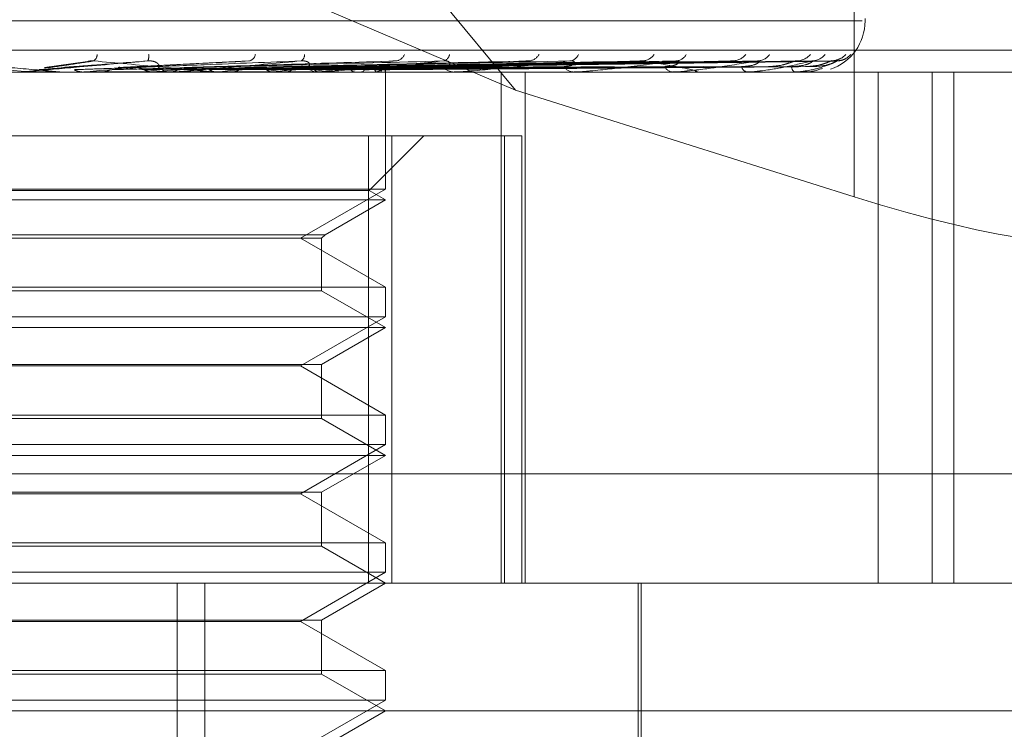
# Model space of a CAD drawing. Units: inches. Extents: x 0 to 23.4, y 0 to 16.5.
# Drawn here: x 4 to 4.1, y 12.9 to 12.9 of the extents above; entities that cross this region are included whole.
import ezdxf

# ---------------------------------------------------------------- set-up
doc = ezdxf.new("R2010")
doc.units = ezdxf.units.IN
doc.header["$MEASUREMENT"] = 0
doc.linetypes.add('HIDDEN', pattern=[0.07500000000000001, 0.05, -0.025])

msp = doc.modelspace()

# ---------------------------------------------------------------- linework, layer by layer
at = {"color": 7, "linetype": 'HIDDEN', "lineweight": 0}
for p, q in [((4.0680701547, 12.9348362595), (4.0429669968, 12.9650569334)), ((4.0810967117, 12.9530151216), (4.0810967117, 12.9307223198)), ((4.0680701547, 12.9348362595), (4.0432975602, 12.9453718941)), ((4.0151040342, 12.9374978783), (4.0814111663, 12.9374978783)), ((4.0815204393, 12.9374978783), (4.0815204393, 12.937595895)), ((3.9983702109, 12.9363717642), (4.0943094935, 12.9363717642)), ((4.0515901531, 12.9359348332), (4.0499479093, 12.9356993408)), ((4.0577755604, 12.9359605579), (4.0527815605, 12.93570922)), ((4.0632902635, 12.9359454483), (4.0554175102, 12.9357080145)), ((4.0684096943, 12.9359461321), (4.0576508335, 12.9357053562)), ((4.0728006682, 12.9359465373), (4.0596453386, 12.93570558)), ((4.0743389331, 12.9359480491), (4.0601528584, 12.9357064125)), ((4.0763052919, 12.9359468222), (4.0612290027, 12.9357057371)), ((4.0774454868, 12.9359478118), (4.06160504, 12.9357062804)), ((4.0787972125, 12.9359470475), (4.0623448818, 12.9357058611)), ((4.0794982151, 12.9359476106), (4.062576061, 12.9357061703)), ((4.0801865056, 12.9359472427), (4.0629527769, 12.9357059685)), ((4.0804230188, 12.9359474258), (4.0630307734, 12.935706069)), ((4.0898809977, 12.9355293744), (4.0062195804, 12.9355293744)), ((4.0493355742, 12.9355321834), (4.0473301965, 12.9357071934)), ((4.0505255682, 12.9355321834), (4.0493355742, 12.9355321834)), ((4.0493355742, 12.9355321834), (4.049367631, 12.935530077)), ((4.0493676004, 12.9355293744), (4.049367631, 12.935530077)), ((4.0505897378, 12.9355293744), (4.0506693247, 12.9355293744)), ((4.0514593968, 12.9355321834), (4.0514279949, 12.935530077)), ((4.0514280248, 12.9355293744), (4.0514279949, 12.935530077)), ((4.0549502006, 12.9355321834), (4.0514593968, 12.9355321834)), ((4.0521041024, 12.9355321834), (4.0521351475, 12.935530077)), ((4.0524594998, 12.9355321834), (4.0521041024, 12.9355321834)), ((4.0541317551, 12.9355321834), (4.054102215, 12.935530077)), ((4.0547352104, 12.9355321834), (4.0547641218, 12.935530077)), ((4.054887322, 12.9355293744), (4.0548092842, 12.9355293744)), ((4.0606087728, 12.9355321834), (4.054816309, 12.9355321834)), ((4.0560509111, 12.9355321834), (4.054816309, 12.9355321834)), ((4.0553531188, 12.9357060725), (4.0553168246, 12.9357049779)), ((4.0564466255, 12.9355293744), (4.0565236492, 12.9355293744)), ((4.0565934085, 12.9355321834), (4.0565667979, 12.935530077)), ((4.0571338031, 12.9355321834), (4.0571595358, 12.935530077)), ((4.0587553865, 12.9355321834), (4.0587326671, 12.935530077)), ((4.059213189, 12.9355321834), (4.059234813, 12.935530077)), ((4.0605496086, 12.9355293744), (4.0604761451, 12.9355293744)), ((4.0605395495, 12.9355321834), (4.0605215425, 12.935530077)), ((4.0608982139, 12.9355321834), (4.0609149476, 12.935530077)), ((4.0618814132, 12.9355321834), (4.0618687695, 12.935530077)), ((4.062009143, 12.9355293744), (4.0620808196, 12.9355293744)), ((4.0621279764, 12.9355321834), (4.062139215, 12.935530077)), ((4.0627324793, 12.9355321834), (4.0627256557, 12.935530077)), ((4.0628580297, 12.9355321834), (4.0628633671, 12.935530077)), ((4.0630619879, 12.9355321834), (4.0630612311, 12.935530077)), ((4.0630657492, 12.9355293744), (4.0630656805, 12.9355612028)), ((4.0630657148, 12.9310241084), (4.0630657148, 12.9355293744)), ((4.0657692324, 12.9355293744), (4.0657029983, 12.9355293744)), ((4.0658225438, 12.9355321834), (4.065710023, 12.9355321834)), ((4.0670762462, 12.9355293744), (4.0671399852, 12.9355293744)), ((4.0675186438, 12.915844335), (4.0675186438, 12.9355293744)), ((4.0684336364, 12.915844335), (4.0684336364, 12.9355293744)), ((4.0703575425, 12.9355293744), (4.0703009317, 12.9355293744)), ((4.0704030743, 12.9355321834), (4.0703079564, 12.9355321834)), ((4.0714647969, 12.9355293744), (4.0715182945, 12.9355293744)), ((4.0741487055, 12.9355293744), (4.0741037641, 12.9355293744)), ((4.0741848121, 12.9355321834), (4.0741107888, 12.9355321834)), ((4.0750161814, 12.9355293744), (4.0750575042, 12.9355293744)), ((4.0770056989, 12.9355293744), (4.0769740511, 12.9355293744)), ((4.0770310753, 12.9355321834), (4.0769810759, 12.9355321834)), ((4.0776020435, 12.9355293744), (4.0776296979, 12.9355293744)), ((4.0788252635, 12.9355293744), (4.0788080532, 12.9355293744)), ((4.0788389925, 12.9355321834), (4.078815078, 12.9355321834)), ((4.0791289234, 12.9355293744), (4.0791419098, 12.9355293744)), ((4.0795416355, 12.9355293744), (4.0795394848, 12.9355293744)), ((4.0820236549, 12.9355293744), (4.0820236549, 12.915844335)), ((4.0840962501, 12.915844335), (4.0840962501, 12.9355293744)), ((4.0849337819, 12.915844335), (4.0849337819, 12.9355293744)), ((4.0810967117, 12.9307223198), (4.0680701547, 12.9348362595)), ((4.0633077507, 12.9330687445), (4.0341998163, 12.9330687445)), ((4.0624040543, 12.9330687445), (4.0624040543, 12.915844335)), ((4.0624417241, 12.9309683758), (4.0645420928, 12.9330687445)), ((4.0633077507, 12.915844335), (4.0633077507, 12.9330687445)), ((4.0633077507, 12.9330687445), (4.0683159464, 12.9330687445)), ((4.06764763, 12.9330687445), (4.06764763, 12.915844335)), ((4.0683159464, 12.915844335), (4.0683159464, 12.9330687445)), ((4.0624417241, 12.9309683758), (4.0341621465, 12.9309683758)), ((4.0630657148, 12.9310241084), (4.0486408215, 12.9310241084)), ((4.0597880308, 12.9291317366), (4.0630657148, 12.9310241084)), ((4.0630657148, 12.9306081145), (4.0624417241, 12.9309683758)), ((4.0630657148, 12.9306081145), (4.0335381558, 12.9306081145)), ((4.0607369497, 12.9292636014), (4.0630657148, 12.9306081145)), ((4.035866921, 12.9292636014), (4.0607369497, 12.9292636014)), ((4.0359987857, 12.9291317366), (4.0606050849, 12.9291317366)), ((4.0630657148, 12.9272393648), (4.0597880308, 12.9291317366)), ((4.0606050849, 12.9291317366), (4.0607369497, 12.9292636014)), ((4.0606050849, 12.9271075001), (4.0606050849, 12.9291317366)), ((4.0335381558, 12.9272393648), (4.0630657148, 12.9272393648)), ((4.0606050849, 12.9271075001), (4.0359987857, 12.9271075001)), ((4.0630657148, 12.9256868547), (4.0606050849, 12.9271075001)), ((4.0630657148, 12.9261028485), (4.0630657148, 12.9272393648)), ((4.0630657148, 12.9261028485), (4.0486408215, 12.9261028485)), ((4.0597880308, 12.9242104768), (4.0630657148, 12.9261028485)), ((4.0630657148, 12.9256868547), (4.0335381558, 12.9256868547)), ((4.0606050849, 12.9242662094), (4.0630657148, 12.9256868547)), ((4.0359987857, 12.9242662094), (4.0606050849, 12.9242662094)), ((4.0597880308, 12.9242104768), (4.0368158399, 12.9242104768)), ((4.0630657148, 12.922318105), (4.0597880308, 12.9242104768)), ((4.0606050849, 12.9221862402), (4.0606050849, 12.9242662094)), ((4.0335381558, 12.922318105), (4.0630657148, 12.922318105)), ((4.0606050849, 12.9221862402), (4.0359987857, 12.9221862402)), ((4.0630657148, 12.9207655949), (4.0606050849, 12.9221862402)), ((4.0630657148, 12.9211815887), (4.0630657148, 12.922318105)), ((4.0630657148, 12.9211815887), (4.0486408215, 12.9211815887)), ((4.0597880308, 12.9192892169), (4.0630657148, 12.9211815887)), ((4.0630657148, 12.9207655949), (4.0335381558, 12.9207655949)), ((4.0606050849, 12.9193449495), (4.0630657148, 12.9207655949)), ((4.0940566818, 12.9200562838), (3.9981173992, 12.9200562838)), ((4.0359987857, 12.9193449495), (4.0606050849, 12.9193449495)), ((4.0597880308, 12.9192892169), (4.0368158399, 12.9192892169)), ((4.0630657148, 12.9173968451), (4.0597880308, 12.9192892169)), ((4.0606050849, 12.9172649804), (4.0606050849, 12.9193449495)), ((4.0335381558, 12.9173968451), (4.0630657148, 12.9173968451)), ((4.0606050849, 12.9172649804), (4.0359987857, 12.9172649804)), ((4.0630657148, 12.915844335), (4.0606050849, 12.9172649804)), ((4.0630657148, 12.9162603288), (4.0630657148, 12.9173968451)), ((4.0630657148, 12.9162603288), (4.0486408215, 12.9162603288)), ((4.0597880308, 12.9143679571), (4.0630657148, 12.9162603288)), ((4.0168178904, 12.915844335), (4.0921011479, 12.915844335)), ((4.0550431288, 12.8789348862), (4.0550431288, 12.915844335)), ((4.0561162682, 12.8789348862), (4.0561162682, 12.915844335)), ((4.0606050849, 12.9144236897), (4.0630657148, 12.915844335)), ((4.072785203, 12.9015726815), (4.072785203, 12.915844335)), ((4.0729082345, 12.9060018153), (4.0729082345, 12.915844335)), ((4.0359987857, 12.9144236897), (4.0606050849, 12.9144236897)), ((4.0597880308, 12.9143679571), (4.0368158399, 12.9143679571)), ((4.0630657148, 12.9124755853), (4.0597880308, 12.9143679571)), ((4.0606050849, 12.9123437205), (4.0606050849, 12.9144236897)), ((4.0335381558, 12.9124755853), (4.0630657148, 12.9124755853)), ((4.0606050849, 12.9123437205), (4.0359987857, 12.9123437205)), ((4.0630657148, 12.9109230752), (4.0606050849, 12.9123437205)), ((4.0630657148, 12.911339069), (4.0630657148, 12.9124755853)), ((4.0630657148, 12.911339069), (4.0486408215, 12.911339069)), ((4.0597880308, 12.9094466972), (4.0630657148, 12.911339069)), ((4.0970224078, 12.9109230752), (4.0132803573, 12.9109230752)), ((4.0606050849, 12.9095024298), (4.0630657148, 12.9109230752))]:
    msp.add_line(p, q, dxfattribs=at)
for centre, radius, start, end in [((4.0795519353, 12.9374978783), 0.0019685039370093, 288.8467530547, 0), ((4.0516208164, 12.9362241556), 0.0003484170653598, 309.8927046172, 357.4764625485), ((4.0535050641, 12.9361369898), 0.000449465606335, 336.3703693014, 9.1953458239), ((4.0577284089, 12.9362774576), 0.0003379310437393, 288.4165049886, 348.280148827), ((4.0596873213, 12.9361874337), 0.0002630512189863, 298.7609198305, 4.6622369643), ((4.0634169687, 12.936361193), 0.0004094773066996, 279.0683509148, 338.153063194), ((4.0652299389, 12.936252258), 0.0003024742447968, 282.3946693226, 351.7422907809), ((4.0685379705, 12.936457997), 0.0005028577183123, 274.7049124332, 330.2951596366), ((4.070124852, 12.9363395291), 0.0003844621826272, 275.4950500421, 340.1235882357), ((4.0729179315, 12.9365527678), 0.0005965062698508, 272.5097721044, 324.7873700187), ((4.0742175672, 12.9364389789), 0.0004825952396721, 272.4747077686, 331.5149320342), ((4.076402482, 12.9366314268), 0.0006747775178042, 271.3396403768, 321.2224660551), ((4.0773664777, 12.9365370918), 0.0005803672001554, 271.110961224, 325.5534878219), ((4.0788673488, 12.936682427), 0.0007256480418414, 270.7040765062, 319.2564340466), ((4.0794602345, 12.9366201683), 0.0006633611795999, 270.5135929603, 321.6762203396), ((4.0802241993, 12.9366982702), 0.0007414536334498, 270.3893581181, 318.6902557396), ((4.0804242652, 12.9366765295), 0.0007197069260764, 270.3191421243, 319.4683382653), ((4.0489870224, 12.9362671758), 0.0007378013627779, 270.000001981, 275.0013140699), ((3.988381781, 13.640032096), 0.7073181125751906, 275.1163524325, 275.2729312543), ((4.0248510381, 12.6278059472), 0.3091738996171347, 84.4532368266, 84.7995565565), ((4.0253498658, 13.2380872892), 0.3039210245442646, 275.4341608393, 275.7720782575), ((4.0548105765, 12.9362441183), 0.0007147450658444, 225.1212305813, 269.8964088353), ((4.0548873198, 12.9362345801), 0.0007052057534373, 270.0001807155, 275.1156675029), ((4.0410438437, 13.0829653395), 0.1482508835737969, 276.0206462294, 276.6343570682), ((4.048054317, 12.8492173325), 0.0870331770855199, 82.6336014419, 83.5945784918), ((4.0503756981, 13.0035579883), 0.0685399832160268, 277.0225431585, 278.1320341526), ((4.0544756334, 12.8968736495), 0.0391884138612022, 80.5672544757, 82.2834762537), ((4.0604810276, 12.9361840884), 0.0006547322564699, 222.9896080585, 269.5727274818), ((4.0564881636, 12.9617823221), 0.0265609394854442, 278.7736721669, 280.9752316883), ((4.0605496005, 12.936154012), 0.0006246376069076, 270.0007464765, 275.4358166067), ((4.0624680348, 12.9362934239), 0.0008058646927081, 289.1565217258, 313.3265234626), ((4.0628879802, 12.9355522647), 0.0001751625244622, 353.4169324418, 62.1882949365), ((4.0657141191, 12.9360959352), 0.0005666698947297, 219.2175116814, 268.8754993466), ((4.065769214, 12.9360370138), 0.0005076394541641, 270.002069659, 276.0302980362), ((4.070321768, 12.9359922876), 0.0004633819259197, 213.3342390063, 267.4227890242), ((4.0703575083, 12.9359003473), 0.0003709729336758, 270.0052817212, 277.0553636063), ((4.0741398712, 12.9358879948), 0.0003604335454297, 204.653211029, 264.2506414668), ((4.0741486463, 12.9357635918), 0.0002342174589575, 270.014478091, 278.8826371594), ((4.0770372219, 12.9357979982), 0.0002759516074694, 192.6323894895, 256.7665147956), ((4.0770055951, 12.9356463396), 0.0001169652142762, 270.0508479055, 282.5824206682), ((4.0789383584, 12.935735191), 0.000243597839702, 179.4218542011, 237.6615635235), ((4.0788250467, 12.9355653885), 3.60147820248e-05, 270.3450167734, 292.7819431955), ((4.0795396691, 12.9355323361), 3.5550825745e-06, 303.5822025998, 357.5385176216)]:
    msp.add_arc(centre, radius, start, end, dxfattribs=at)
msp.add_ellipse((4.0813226358, 12.9325045994), major_axis=(0.009827624787923206, -0.00316310756896776), ratio=0.1711230717, start_param=4.744454951365933, end_param=6.315251278158871, dxfattribs=at)
for points, knots in [([(4.045725350515186, 12.93595683372836), (4.046603234402627, 12.93588004270083), (4.048076132490165, 12.93575120407058), (4.04965487977051, 12.93561156778208), (4.050354616387396, 12.93554854903899), (4.050486625198353, 12.93553627071457), (4.050522843480426, 12.93553272814966), (4.050524731808343, 12.93553235063453), (4.050525568207678, 12.9355321834213)], [0, 0, 0, 0, 0.5273188798736925, 0.884726306974328, 0.9590362595959363, 0.9800473728090009, 0.991162359075149, 1, 1, 1, 1]), ([(4.053916844565417, 12.93595683372836), (4.053040128816632, 12.93588004270083), (4.051569190611509, 12.93575120407058), (4.04996938260722, 12.93561156778208), (4.049243320715498, 12.93554854903899), (4.049100482259734, 12.93553627071457), (4.04905867584761, 12.93553272814966), (4.04905359384818, 12.93553235063453), (4.04905134287212, 12.93553218342131)], [0, 0, 0, 0, 0.5273188798737278, 0.8847263069749477, 0.9590362595951806, 0.9800473728098046, 0.9911623590747392, 1, 1, 1, 1]), ([(4.050135558897106, 12.93570719342385), (4.05018617139649, 12.93571403556133), (4.050439234245164, 12.93574824629628), (4.05102019247673, 12.93583047319355), (4.051525806089509, 12.93590800141599), (4.051844274398233, 12.93595683372836)], [0, 0, 0, 0, 0.0846963374231167, 0.4234822757479075, 1, 1, 1, 1]), ([(4.050669515338763, 12.93570719342385), (4.050758852275333, 12.93571403556133), (4.051205537579066, 12.93574824629628), (4.052276751381183, 12.93583047319356), (4.05328302687217, 12.93590800141599), (4.053916844565417, 12.93595683372836)], [0, 0, 0, 0, 0.0846963374231604, 0.4234822757480732, 1, 1, 1, 1]), ([(4.05159076507011, 12.93593269439259), (4.051604461922169, 12.93593681054436), (4.051655710405898, 12.9359522116406), (4.05174718617813, 12.93596196634995), (4.051816832122334, 12.93595828447921), (4.051844274398234, 12.93595683372836)], [0, 0, 0, 0, 0.1810176304738305, 0.6773000869004057, 0.9999999999999999, 0.9999999999999999, 0.9999999999999999, 0.9999999999999999]), ([(4.051844274398233, 12.93595683372836), (4.052700705225566, 12.93588004270083), (4.054137609747604, 12.93575120407058), (4.055631663649023, 12.93561156778208), (4.05626003474064, 12.93554854903899), (4.056366906686807, 12.93553627071457), (4.056391018291041, 12.93553272814965), (4.056386497050202, 12.93553235063452), (4.056384494451613, 12.9355321834213)], [0, 0, 0, 0, 0.5273188798738877, 0.884726306976287, 0.9590362595975112, 0.9800473728105928, 0.9911623590761227, 1, 1, 1, 1]), ([(4.05287464936178, 12.93570719342385), (4.053016979791787, 12.93571403556133), (4.053728632931006, 12.93574824629628), (4.055393115800866, 12.93583047319355), (4.056891432007883, 12.93590800141598), (4.057835168917498, 12.93595683372835)], [0, 0, 0, 0, 0.084696337423591, 0.4234822757479995, 1, 1, 1, 1]), ([(4.053384427442124, 12.93570719342385), (4.053563728807791, 12.93571403556133), (4.054460236882251, 12.93574824629628), (4.056592775803407, 12.93583047319356), (4.058569083155878, 12.93590800141599), (4.059813889949355, 12.93595683372836)], [0, 0, 0, 0, 0.0846963374231718, 0.4234822757476344, 1, 1, 1, 1]), ([(4.054306245893372, 12.93573764897185), (4.054321102705023, 12.93574109795071), (4.054351279418847, 12.93574810341397), (4.054353241958216, 12.93579227040532), (4.054320036262435, 12.9358427803702), (4.054271572849449, 12.93588265269876), (4.054213843181777, 12.93591600106712), (4.054124966762863, 12.93594724848334), (4.054016566487301, 12.93596225519867), (4.053945031265004, 12.93595836612316), (4.053916844565417, 12.93595683372836)], [0, 0, 0, 0, 0.2088827428274135, 0.4242764128084408, 0.5770481382036072, 0.6532316688223768, 0.7317647867952991, 0.8327081122880535, 0.9340827353176187, 1, 1, 1, 1]), ([(4.059813889949355, 12.93595683372836), (4.058963247016881, 12.93588004270083), (4.057536053322657, 12.93575120407058), (4.055937647720111, 12.93561156778209), (4.055178840124112, 12.93554854903899), (4.055018309440434, 12.93553627071457), (4.054966509762532, 12.93553272814966), (4.054955206995757, 12.93553235063453), (4.054950200647808, 12.9355321834213)], [0, 0, 0, 0, 0.5273188798759955, 0.8847263069776875, 0.9590362595971815, 0.9800473728121374, 0.9911623590760101, 1, 1, 1, 1]), ([(4.055448470026876, 12.93570719342384), (4.055677374194929, 12.93571403556133), (4.056821896626055, 12.93574824629628), (4.059509745386531, 12.93583047319355), (4.06194661113623, 12.93590800141598), (4.063481507535935, 12.93595683372835)], [0, 0, 0, 0, 0.0846963374233919, 0.4234822757476456, 1, 1, 1, 1]), ([(4.055915645037875, 12.93570719342385), (4.056178430414118, 12.93571403556133), (4.05749235912166, 12.93574824629629), (4.060609147648981, 12.93583047319355), (4.063484057965995, 12.93590800141599), (4.065294863298872, 12.93595683372835)], [0, 0, 0, 0, 0.0846963374236274, 0.4234822757477607, 1, 1, 1, 1]), ([(4.057763996307552, 12.93570719342385), (4.058071201020606, 12.93571403556133), (4.059607226720916, 12.93574824629628), (4.063221295514719, 12.93583047319355), (4.066508636129716, 12.93590800141598), (4.068579216864491, 12.93595683372835)], [0, 0, 0, 0, 0.0846963374239456, 0.4234822757481881, 1, 1, 1, 1]), ([(4.058171683327077, 12.93570719342385), (4.058508454965723, 12.93571403556133), (4.06019231549948, 12.93574824629629), (4.064180704774822, 12.93583047319355), (4.067850311307027, 12.93590800141599), (4.070161667956572, 12.93595683372835)], [0, 0, 0, 0, 0.0846963374233633, 0.4234822757477907, 1, 1, 1, 1]), ([(4.059737539050952, 12.93570719342385), (4.060111941130272, 12.93571403556133), (4.061983954128918, 12.93574824629628), (4.066393621093431, 12.93583047319355), (4.070412623518824, 12.93590800141598), (4.072944052406075, 12.93595683372835)], [0, 0, 0, 0, 0.0846963374235143, 0.4234822757474856, 1, 1, 1, 1]), ([(4.060002105722017, 12.93573764897185), (4.060033368122494, 12.93574109795071), (4.060096867380263, 12.93574810341396), (4.060145132337342, 12.93579227040532), (4.06014690976101, 12.9358427803702), (4.060121280173496, 12.93588265269876), (4.060081157113733, 12.93591600106712), (4.060008507418734, 12.93594724848334), (4.059910559140461, 12.93596225519867), (4.059841213785455, 12.93595836612316), (4.059813889949355, 12.93595683372836)], [0, 0, 0, 0, 0.2088827428184315, 0.4242764128046259, 0.5770481382060766, 0.653231668827216, 0.7317647867955602, 0.8327081122877956, 0.9340827353146942, 1, 1, 1, 1]), ([(4.060071003207916, 12.93570719342385), (4.060469589304491, 12.93571403556133), (4.062462522557489, 12.93574824629629), (4.067178361800855, 12.93583047319355), (4.071510035407093, 12.93590800141599), (4.0742384049218, 12.93595683372835)], [0, 0, 0, 0, 0.0846963374236465, 0.4234822757478642, 1, 1, 1, 1]), ([(4.065294863298872, 12.93595683372835), (4.064501037634612, 12.93588004270083), (4.063169170949903, 12.93575120407058), (4.06162993829223, 12.93561156778208), (4.06086581027548, 12.93554854903899), (4.060693389361075, 12.93553627071457), (4.060633468592691, 12.93553272814966), (4.060616353570031, 12.93553235063453), (4.060608772792659, 12.9355321834213)], [0, 0, 0, 0, 0.5273188798748398, 0.8847263069757507, 0.9590362595960562, 0.9800473728115305, 0.9911623590742924, 1, 1, 1, 1]), ([(4.061297769280337, 12.93570719342384), (4.061725836859274, 12.93571403556133), (4.063866177728986, 12.93574824629628), (4.068912066010861, 12.93583047319355), (4.073517473027582, 12.93590800141598), (4.076418257631746, 12.93595683372835)], [0, 0, 0, 0, 0.0846963374234626, 0.4234822757477145, 1, 1, 1, 1]), ([(4.061544958311271, 12.93570719342385), (4.061990952925736, 12.93571403556133), (4.064220929097678, 12.93574824629628), (4.069493775591781, 12.93583047319355), (4.074330958301875, 12.93590800141599), (4.077377730298794, 12.93595683372836)], [0, 0, 0, 0, 0.0846963374233489, 0.4234822757476329, 1, 1, 1, 1]), ([(4.06238829621006, 12.93570719342384), (4.062854557810997, 12.93571403556133), (4.065185869056143, 12.93574824629628), (4.070685607105938, 12.93583047319354), (4.075710967305131, 12.93590800141599), (4.07887626571269, 12.93595683372836)], [0, 0, 0, 0, 0.0846963374235976, 0.4234822757478683, 1, 1, 1, 1]), ([(4.062540276059341, 12.93570719342384), (4.063017559784308, 12.93571403556133), (4.065403981726204, 12.93574824629628), (4.071043261060478, 12.93583047319355), (4.076211124488124, 12.93590800141599), (4.079466180688999, 12.93595683372836)], [0, 0, 0, 0, 0.0846963374236794, 0.4234822757477821, 1, 1, 1, 1]), ([(4.062969705355556, 12.93570719342384), (4.063457309069398, 12.93571403556133), (4.065895331027405, 12.93574824629628), (4.071650143982566, 12.93583047319354), (4.07691382775319, 12.93590800141599), (4.080229237832596, 12.93595683372836)], [0, 0, 0, 0, 0.084696337423498, 0.4234822757478357, 1, 1, 1, 1]), ([(4.063020983075454, 12.93570719342384), (4.063512305633544, 12.93571403556133), (4.065968921838643, 12.93574824629628), (4.071770815764954, 12.93583047319355), (4.077082579861139, 12.93590800141599), (4.080428274053903, 12.93595683372836)], [0, 0, 0, 0, 0.0846963374232747, 0.4234822757476497, 1, 1, 1, 1]), ([(4.06329031949291, 12.93594493405478), (4.063331457336078, 12.93595156091263), (4.063400306536659, 12.93596265176791), (4.063458204129671, 12.93595850341396), (4.063481507535952, 12.93595683372835)], [0, 0, 0, 0, 0.5975064753281301, 1, 1, 1, 1]), ([(4.065275090907827, 12.93573764897185), (4.065321628992518, 12.93574109795071), (4.065416155765602, 12.93574810341396), (4.065508978719102, 12.93579227040532), (4.065545675021483, 12.93584278037019), (4.06554380557953, 12.93588265269876), (4.065522739279587, 12.93591600106712), (4.065468942057776, 12.93594724848334), (4.06538498588276, 12.93596225519866), (4.065320336716854, 12.93595836612316), (4.065294863298872, 12.93595683372835)], [0, 0, 0, 0, 0.2088827428217109, 0.4242764128098679, 0.5770481382115462, 0.6532316688243238, 0.7317647867928546, 0.8327081122880424, 0.9340827353138894, 1, 1, 1, 1]), ([(4.070161667956572, 12.93595683372835), (4.069453350488333, 12.93588004270083), (4.06826494794528, 12.93575120407058), (4.066840520111125, 12.93561156778208), (4.066098689251101, 12.93554854903899), (4.06592060984703, 12.93553627071457), (4.065854733680879, 12.93553272814965), (4.065832424983837, 12.93553235063453), (4.065822543766087, 12.9355321834213)], [0, 0, 0, 0, 0.5273188798741429, 0.8847263069768084, 0.9590362595961679, 0.9800473728117627, 0.991162359076789, 1, 1, 1, 1]), ([(4.068409772175485, 12.93594534706045), (4.068447397622667, 12.9359517637469), (4.068511114660529, 12.93596263012283), (4.068559431518057, 12.93595851772191), (4.068579216864519, 12.93595683372835)], [0, 0, 0, 0, 0.590508417283539, 0.9999999999999999, 0.9999999999999999, 0.9999999999999999, 0.9999999999999999]), ([(4.069934622027553, 12.93573764897184), (4.070055073773707, 12.93574998728575), (4.070219072989994, 12.93576678632665), (4.070333337125972, 12.93585172635609), (4.070350813517623, 12.93590749136356), (4.070308912048659, 12.93594727155318), (4.070241987318526, 12.93596225170696), (4.070184370464567, 12.93595836513622), (4.070161667956607, 12.93595683372835)], [0, 0, 0, 0, 0.4235571565847779, 0.5766877106395353, 0.7311347586967188, 0.8323151788352295, 0.9339279095318188, 1, 1, 1, 1]), ([(4.074238404921799, 12.93595683372835), (4.073641196088382, 12.93588004270083), (4.072639209651236, 12.93575120407057), (4.071381069173859, 12.93561156778208), (4.070688347170639, 12.93554854903899), (4.070511045530564, 12.93553627071457), (4.070441594902912, 12.93553272814965), (4.070414898825925, 12.93553235063452), (4.070403074300751, 12.9355321834213)], [0, 0, 0, 0, 0.5273188798729574, 0.8847263069766265, 0.9590362595952685, 0.9800473728111745, 0.9911623590758212, 1, 1, 1, 1]), ([(4.072800749068184, 12.9359455967522), (4.072834073047246, 12.93595188661875), (4.07289092454815, 12.93596261728071), (4.072928501497476, 12.93595852661599), (4.072944052406105, 12.93595683372835)], [0, 0, 0, 0, 0.5861582989255624, 1, 1, 1, 1]), ([(4.072944052406075, 12.93595683372835), (4.073429220742053, 12.93588004270083), (4.074243227610634, 12.93575120407058), (4.074917252328082, 12.93561156778208), (4.075070394926804, 12.93554854903899), (4.075049041341954, 12.93553627071457), (4.075020757547486, 12.93553272814965), (4.074994411673014, 12.93553235063452), (4.074982742263459, 12.9355321834213)], [0, 0, 0, 0, 0.527318879875147, 0.8847263069755699, 0.95903625959595, 0.9800473728101453, 0.9911623590765009, 1, 1, 1, 1]), ([(4.073812291486235, 12.93573764897184), (4.073883832643486, 12.93574109234541), (4.074029144913694, 12.93574808642335), (4.074199684329303, 12.93579233228716), (4.074300658382331, 12.9358426546004), (4.074346329515061, 12.93588287401296), (4.074362594622821, 12.93591502074072), (4.074362866231083, 12.93594063869749), (4.0743415398702, 12.93594590057097), (4.074338850569719, 12.93594656410466)], [0, 0, 0, 0, 0.2465350306951036, 0.5007546197504866, 0.6810643068939547, 0.770980346899988, 0.8636695005795545, 0.9828084275783323, 1, 1, 1, 1]), ([(4.077377730298794, 12.93595683372836), (4.07691321478345, 12.93588004270083), (4.076133858852706, 12.93575120407057), (4.075087478206987, 12.93561156778208), (4.074468901838659, 12.93554854903899), (4.074298786105803, 12.93553627071457), (4.074228271143291, 12.93553272814965), (4.074198152552139, 12.93553235063452), (4.074184812088688, 12.9355321834213)], [0, 0, 0, 0, 0.5273188798738885, 0.8847263069750081, 0.959036259596315, 0.9800473728116342, 0.9911623590752788, 1, 1, 1, 1]), ([(4.074338850569719, 12.93594656410466), (4.074325926687964, 12.93595236450803), (4.074303189188068, 12.9359625693887), (4.074257936295498, 12.9359585629341), (4.0742384049218, 12.93595683372835)], [0, 0, 0, 0, 0.5683950220908935, 1, 1, 1, 1]), ([(4.076305364904866, 12.93594577463072), (4.076333483978813, 12.93595197426788), (4.076381715459428, 12.93596260824822), (4.076407503911734, 12.93595853306821), (4.076418257631785, 12.93595683372835)], [0, 0, 0, 0, 0.5830025035258535, 1, 1, 1, 1]), ([(4.076767950206481, 12.93573764897184), (4.076930490750715, 12.93574978239207), (4.07715179532055, 12.93576630246316), (4.077364448520154, 12.93585233346392), (4.077437950669423, 12.93590546384613), (4.077459252420956, 12.93594054075476), (4.077446895840662, 12.93594578877227), (4.077445437308595, 12.93594640823183)], [0, 0, 0, 0, 0.500743464745129, 0.6817795374460447, 0.864372013492013, 0.9839908969264238, 1, 1, 1, 1]), ([(4.079466180688999, 12.93595683372836), (4.07915114729273, 12.93588004270083), (4.078622589822301, 12.93575120407057), (4.077825787931155, 12.93561156778209), (4.077303714159313, 12.93554854903899), (4.077146932759496, 12.93553627071457), (4.077077902056593, 12.93553272814965), (4.077045449515629, 12.93553235063452), (4.077031075273008, 12.9355321834213)], [0, 0, 0, 0, 0.5273188798734214, 0.8847263069762556, 0.9590362595959547, 0.9800473728111182, 0.9911623590744707, 1, 1, 1, 1]), ([(4.077445437308595, 12.93594640823183), (4.077439302208886, 12.93595228729482), (4.07742856448896, 12.93596257689644), (4.077392982272978, 12.93595855687278), (4.077377730298838, 12.93595683372836)], [0, 0, 0, 0, 0.5713596323688807, 1, 1, 1, 1]), ([(4.077805412722896, 12.93573764897185), (4.077980239598265, 12.9357497715514), (4.078218272432671, 12.93576627686252), (4.078523055638636, 12.93585236558527), (4.078679002278296, 12.93590535657257), (4.078772118533417, 12.93594026504886), (4.078795159524356, 12.93594544243375), (4.078797270030308, 12.93594591667123)], [0, 0, 0, 0, 0.50272795539858, 0.6844814900791911, 0.8677975962631279, 0.9878905399222402, 1, 1, 1, 1]), ([(4.078694772981234, 12.93573764897185), (4.078870059371059, 12.93574977957504), (4.079108717850285, 12.93576629581063), (4.079358912169658, 12.93585234181092), (4.079459250099135, 12.9359054359702), (4.079501684614346, 12.93594046699294), (4.079498545725804, 12.93594569615784), (4.079498196836788, 12.93594627738211)], [0, 0, 0, 0, 0.501270189370226, 0.6824966912384863, 0.8652812335991141, 0.9850259423713239, 0.9999999999999999, 0.9999999999999999, 0.9999999999999999, 0.9999999999999999]), ([(4.078797270030308, 12.93594591667123), (4.078819364293008, 12.93595204432903), (4.078857428464644, 12.93596260110665), (4.0788706983165, 12.93595853829157), (4.078876265712733, 12.93595683372836)], [0, 0, 0, 0, 0.5804477478481175, 1, 1, 1, 1]), ([(4.080428274053903, 12.93595683372836), (4.080274108904474, 12.93588004270083), (4.080015453338508, 12.93575120407058), (4.07949702869824, 12.93561156778209), (4.079090326629314, 12.93554854903899), (4.078952546050802, 12.93553627071458), (4.078887494556975, 12.93553272814966), (4.078853880985586, 12.93553235063453), (4.078838992486377, 12.93553218342131)], [0, 0, 0, 0, 0.5273188798718232, 0.8847263069742203, 0.9590362595952249, 0.980047372810117, 0.9911623590751737, 1, 1, 1, 1]), ([(4.079223050909819, 12.93573764897185), (4.079404593524862, 12.935749774356), (4.079651770070991, 12.93576628348567), (4.07994887716038, 12.93585235727516), (4.080091196004261, 12.93590538432532), (4.080170195321416, 12.93594033429844), (4.080185077162867, 12.93594552946776), (4.080186541863476, 12.93594604078672)], [0, 0, 0, 0, 0.5022254030115438, 0.6837972476320456, 0.8669301017297429, 0.9869029943770607, 0.9999999999999999, 0.9999999999999999, 0.9999999999999999, 0.9999999999999999]), ([(4.079498196836788, 12.93594627738211), (4.079499239357355, 12.935952222541), (4.07950105617434, 12.93596258326284), (4.079476602449537, 12.93595855184843), (4.079466180689045, 12.93595683372836)], [0, 0, 0, 0, 0.5738170533685132, 1, 1, 1, 1]), ([(4.079626164873348, 12.93597896086414), (4.079609576442526, 12.93597412527724), (4.079570798054089, 12.93596282123834), (4.079514984156273, 12.93596473279675), (4.079483046056811, 12.93596582663797)], [0, 0, 0, 0, 0.4277751471892101, 0.9999999999999999, 0.9999999999999999, 0.9999999999999999, 0.9999999999999999]), ([(4.079523119415135, 12.93573764897185), (4.079704817082557, 12.93574977696364), (4.079952204737861, 12.93576628964371), (4.080230893568424, 12.9358523495486), (4.080354450304282, 12.93590541012918), (4.080416348331026, 12.93594039996522), (4.08042239576565, 12.93594561197124), (4.080423029396836, 12.93594615806885)], [0, 0, 0, 0, 0.5017514417770849, 0.6831519330312655, 0.866111960599076, 0.9859716321881982, 1, 1, 1, 1]), ([(4.080186541863476, 12.93594604078672), (4.080201962415893, 12.93595210560137), (4.080228632822387, 12.93596259491899), (4.08022905834344, 12.93595854290844), (4.080229237832635, 12.93595683372836)], [0, 0, 0, 0, 0.5781896282559184, 1, 1, 1, 1]), ([(4.080544319149196, 12.93604334892799), (4.080544520685662, 12.93604346044974), (4.080545036721262, 12.93604374600199), (4.080517092204533, 12.93602747729028), (4.080444803585987, 12.93599555256653), (4.080332985192437, 12.93595946032968), (4.080241297921501, 12.93596589805474), (4.080205319926807, 12.93596842421171)], [0, 0, 0, 0, 0.0926144662185738, 0.2371400197869383, 0.4237539667315299, 0.7738816248404342, 1, 1, 1, 1]), ([(4.080423029396836, 12.93594615806885), (4.080431348409886, 12.93595216354618), (4.080445790303902, 12.93596258911791), (4.080433489278214, 12.93595854731701), (4.080428274053952, 12.93595683372836)], [0, 0, 0, 0, 0.5760333818059302, 0.9999999999999999, 0.9999999999999999, 0.9999999999999999, 0.9999999999999999]), ([(4.080799815389418, 12.93606304470343), (4.0807841683041, 12.93605384292874), (4.080725885034467, 12.93601956756664), (4.080595702731202, 12.93596841397384), (4.080484467931782, 12.93596646734812), (4.080435628562996, 12.93596561265182)], [0, 0, 0, 0, 0.1707147906153702, 0.6358894304648968, 1, 1, 1, 1]), ([(4.04938419653351, 12.9355295420733), (4.04942116300769, 12.93552951308045), (4.049543864044976, 12.93552941684588), (4.049667044479468, 12.935529391982), (4.049753114010485, 12.93552937460892)], [0, 0, 0, 0, 0.3012727112771698, 1, 1, 1, 1]), ([(4.04972096687993, 12.93561970919943), (4.049765486021117, 12.93562313112288), (4.049988081776364, 12.93564024074391), (4.050479326792592, 12.93567913966465), (4.050916450875223, 12.93571555707426), (4.051181623509855, 12.93573764897182)], [0, 0, 0, 0, 0.0895371415798944, 0.4476858070859598, 1, 1, 1, 1]), ([(4.049949993559412, 12.93568952581023), (4.049980854158828, 12.93569800023196), (4.050041752644513, 12.9357147231557), (4.050104573038684, 12.93570968062698), (4.050135558897106, 12.93570719342385)], [0, 0, 0, 0, 0.5067547914937174, 1, 1, 1, 1]), ([(4.051080631425948, 12.93561970919944), (4.051175991691115, 12.93562313112289), (4.05165279312258, 12.93564024074391), (4.052723707928088, 12.93567913966466), (4.053708712470065, 12.93571555707427), (4.054306245893408, 12.93573764897182)], [0, 0, 0, 0, 0.0895371415800608, 0.4476858070865301, 1, 1, 1, 1]), ([(4.051412320038175, 12.9355295420733), (4.051336063160464, 12.93553750945454), (4.051220285616377, 12.93554960598748), (4.051116170964051, 12.93560186916353), (4.051080631425948, 12.93561970919944)], [0, 0, 0, 0, 0.6586499852928633, 1, 1, 1, 1]), ([(4.051412320038175, 12.9355295420733), (4.0515151051992, 12.93552951368425), (4.051856434359309, 12.93552941940982), (4.052207694403031, 12.9355293752993), (4.05245619237391, 12.93552937442571), (4.052466524486469, 12.93552937438938)], [0, 0, 0, 0, 0.2922709278874029, 0.9705738585739427, 1, 1, 1, 1]), ([(4.052151561299007, 12.9355295420733), (4.052226601579592, 12.93553750945454), (4.052340532016488, 12.93554960598747), (4.05244189538998, 12.93560186916352), (4.052476495779012, 12.93561970919943)], [0, 0, 0, 0, 0.6586499852893971, 1, 1, 1, 1]), ([(4.052151561299007, 12.9355295420733), (4.052280732070953, 12.93552951308045), (4.052709482392567, 12.93552941684588), (4.053138696602644, 12.935529391982), (4.053438600283839, 12.93552937460892)], [0, 0, 0, 0, 0.3012727114947267, 1, 1, 1, 1]), ([(4.052476495779011, 12.93561970919943), (4.05261296172562, 12.93562313112288), (4.053295291609839, 12.93564024074391), (4.054813658743027, 12.93567913966465), (4.05618629095689, 12.93571555707426), (4.057018971001284, 12.93573764897181)], [0, 0, 0, 0, 0.0895371415801447, 0.4476858070868684, 1, 1, 1, 1]), ([(4.052781726292626, 12.93570842013834), (4.052783137223104, 12.93570874140796), (4.052813538544093, 12.93571566380488), (4.052844819838022, 12.93571132800168), (4.05287464936178, 12.93570719342385)], [0, 0, 0, 0, 0.046410170087847, 1, 1, 1, 1]), ([(4.053774592642546, 12.93561970919944), (4.053749477372678, 12.9356331909976), (4.053690262542617, 12.93566497733281), (4.053588436120149, 12.93569684992736), (4.05348215828579, 12.93571235318464), (4.053413573883441, 12.93570873222838), (4.053384427442123, 12.93570719342385)], [0, 0, 0, 0, 0.2088805402938633, 0.4924822930903086, 0.7843192540012921, 1, 1, 1, 1]), ([(4.053774592642546, 12.93561970919944), (4.053959597549572, 12.93562313112289), (4.054884622289638, 12.93564024074391), (4.056956410880749, 12.93567913966466), (4.058852114691907, 12.93571555707426), (4.060002105722051, 12.93573764897182)], [0, 0, 0, 0, 0.0895371415809694, 0.4476858070867932, 0.9999999999999999, 0.9999999999999999, 0.9999999999999999, 0.9999999999999999]), ([(4.05408784828095, 12.9355295420733), (4.054015968094673, 12.93553750945454), (4.053906835493319, 12.93554960598748), (4.053808246124905, 12.93560186916353), (4.053774592642546, 12.93561970919944)], [0, 0, 0, 0, 0.6586499852979236, 1, 1, 1, 1]), ([(4.05408784828095, 12.9355295420733), (4.054279857395183, 12.93552951368425), (4.054917481630447, 12.93552941940982), (4.05557404433198, 12.93552937529929), (4.056038619649392, 12.9355293744257), (4.056057935881452, 12.93552937438938)], [0, 0, 0, 0, 0.2922709278848453, 0.9705738585742356, 1, 1, 1, 1]), ([(4.054779790551507, 12.9355295420733), (4.05481409105569, 12.93553215085964), (4.054883563689234, 12.93553743472534), (4.054985810197293, 12.93556756715181), (4.055049152883377, 12.93560221148739), (4.055081145186379, 12.93561970919943)], [0, 0, 0, 0, 0.3255400288678174, 0.6593524984121244, 1, 1, 1, 1]), ([(4.055081145186379, 12.93561970919943), (4.055304625703547, 12.93562313112288), (4.05642202853695, 12.9356402407439), (4.058912640042813, 12.93567913966465), (4.061171169883344, 12.93571555707426), (4.062541262111168, 12.93573764897181)], [0, 0, 0, 0, 0.0895371415803948, 0.4476858070868933, 0.9999999999999999, 0.9999999999999999, 0.9999999999999999, 0.9999999999999999]), ([(4.055318245015249, 12.9356976864837), (4.05533437307565, 12.93570239293336), (4.055377173686419, 12.935714882899), (4.055421097510631, 12.93571014561301), (4.055448470026877, 12.93570719342385)], [0, 0, 0, 0, 0.3768184638504575, 1, 1, 1, 1]), ([(4.056270757764625, 12.93561970919944), (4.056538720754144, 12.93562313112288), (4.057878535998585, 12.93564024074391), (4.060876318537608, 12.93567913966466), (4.06361420594301, 12.93571555707426), (4.065275090907857, 12.93573764897182)], [0, 0, 0, 0, 0.0895371415801914, 0.4476858070870772, 0.9999999999999999, 0.9999999999999999, 0.9999999999999999, 0.9999999999999999]), ([(4.056554258554251, 12.9355295420733), (4.056489352996623, 12.93553750945454), (4.056390809674559, 12.93554960598748), (4.056301308866702, 12.93560186916352), (4.056270757764625, 12.93561970919944)], [0, 0, 0, 0, 0.6586499852885243, 1, 1, 1, 1]), ([(4.056554258554251, 12.9355295420733), (4.056828553587215, 12.93552951308045), (4.057739007878792, 12.93552941684588), (4.058649062979236, 12.935529391982), (4.059284943312112, 12.93552937460893)], [0, 0, 0, 0, 0.3012727113279192, 1, 1, 1, 1]), ([(4.057173893238041, 12.9355295420733), (4.057235805502691, 12.93553750945454), (4.057329804236515, 12.93554960598748), (4.057412535848974, 12.93560186916352), (4.057440776286107, 12.93561970919943)], [0, 0, 0, 0, 0.6586499852694535, 1, 1, 1, 1]), ([(4.057173893238041, 12.9355295420733), (4.057470303131438, 12.93552951308045), (4.058454162213958, 12.93552941684588), (4.059438405035534, 12.93552939198199), (4.060126122353608, 12.93552937460892)], [0, 0, 0, 0, 0.3012727113694498, 1, 1, 1, 1]), ([(4.057440776286107, 12.93561970919943), (4.057743194205666, 12.93562313112288), (4.059255284138467, 12.9356402407439), (4.062628122827981, 12.93567913966465), (4.065690921142202, 12.93571555707426), (4.067548906850605, 12.93573764897181)], [0, 0, 0, 0, 0.08953714158048, 0.4476858070868946, 1, 1, 1, 1]), ([(4.05765205766749, 12.93569837069785), (4.057665426314593, 12.93570277261254), (4.057702280587702, 12.93571490767489), (4.057739975181624, 12.93571019598132), (4.057763996307552, 12.93570719342385)], [0, 0, 0, 0, 0.3627434751693778, 1, 1, 1, 1]), ([(4.058478908880981, 12.93561970919944), (4.058459220491984, 12.9356331049829), (4.058385486180371, 12.93568327307295), (4.058278944666356, 12.93571399524375), (4.058194708111781, 12.93570865350667), (4.058171683327077, 12.93570719342385)], [0, 0, 0, 0, 0.2093091831947533, 0.7838766564520989, 1, 1, 1, 1]), ([(4.058478908880979, 12.93561970919944), (4.058820145072382, 12.93562313112289), (4.060526326407414, 12.93564024074391), (4.064341755222733, 12.93567913966465), (4.067822871838052, 12.93571555707426), (4.06993462202758, 12.93573764897182)], [0, 0, 0, 0, 0.0895371415795684, 0.4476858070865636, 1, 1, 1, 1]), ([(4.058722408364646, 12.9355295420733), (4.058695171887776, 12.93553215085965), (4.058640006815954, 12.93553743472535), (4.058557318150436, 12.93556756715181), (4.058505221288739, 12.93560221148739), (4.05847890888098, 12.93561970919944)], [0, 0, 0, 0, 0.3255400288591435, 0.6593524984138401, 1, 1, 1, 1]), ([(4.058722408364646, 12.9355295420733), (4.059069072289232, 12.93552951368425), (4.060220274515698, 12.93552941940982), (4.061406076102935, 12.9355293752993), (4.062245230493555, 12.9355293744257), (4.062280121070682, 12.93552937438938)], [0, 0, 0, 0, 0.2922709278856415, 0.9705738585750542, 1, 1, 1, 1]), ([(4.059247340249746, 12.9355295420733), (4.05929919060643, 12.93553750945454), (4.0593779127773, 12.93554960598748), (4.059446644341752, 12.93560186916352), (4.05947010586229, 12.93561970919943)], [0, 0, 0, 0, 0.6586499852734552, 1, 1, 1, 1]), ([(4.059247340249746, 12.9355295420733), (4.059612740509238, 12.93552951308045), (4.060825595990567, 12.93552941684588), (4.062038773467091, 12.93552939198199), (4.062886453675756, 12.93552937460892)], [0, 0, 0, 0, 0.301272711480152, 1, 1, 1, 1]), ([(4.05947010586229, 12.93561970919943), (4.059840531012687, 12.93562313112288), (4.061692657175015, 12.9356402407439), (4.065825819870072, 12.93567913966465), (4.069582189146868, 12.93571555707426), (4.071860915891414, 12.93573764897181)], [0, 0, 0, 0, 0.0895371415799269, 0.4476858070867431, 1, 1, 1, 1]), ([(4.059646352855819, 12.93569878860177), (4.059657001979423, 12.93570300564763), (4.059687098733891, 12.93571492394236), (4.05971773974049, 12.93571022788011), (4.059737539050952, 12.93570719342385)], [0, 0, 0, 0, 0.353829633565275, 1, 1, 1, 1]), ([(4.060319237656974, 12.93561970919943), (4.060303382408464, 12.9356331909976), (4.060266000136604, 12.93566497733281), (4.060201425816784, 12.93569684992736), (4.06013369683668, 12.93571235318464), (4.060089700439038, 12.93570873222838), (4.060071003207916, 12.93570719342385)], [0, 0, 0, 0, 0.2088805402800247, 0.4924822930764743, 0.7843192540080806, 1, 1, 1, 1]), ([(4.060319237656976, 12.93561970919943), (4.060721413885222, 12.93562313112288), (4.062732295471974, 12.93564024074391), (4.067227471025226, 12.93567913966465), (4.071326000226017, 12.93571555707426), (4.073812291486261, 12.93573764897182)], [0, 0, 0, 0, 0.0895371415801944, 0.4476858070867626, 1, 1, 1, 1]), ([(4.060513935128911, 12.9355295420733), (4.060492276062271, 12.93553215085964), (4.060448407540927, 12.93553743472534), (4.060382273486852, 12.93556756715181), (4.060340391080169, 12.93560221148739), (4.060319237656974, 12.93561970919943)], [0, 0, 0, 0, 0.325540028838073, 0.6593524984014005, 1, 1, 1, 1]), ([(4.060513935128911, 12.9355295420733), (4.060920440282962, 12.93552951368425), (4.062270363379167, 12.93552941940982), (4.063660973118517, 12.9355293752993), (4.064645090975429, 12.9355293744257), (4.064686008880837, 12.93552937438938)], [0, 0, 0, 0, 0.2922709278845595, 0.9705738585836365, 1, 1, 1, 1]), ([(4.060925191809293, 12.9355295420733), (4.061346375917465, 12.93552951308045), (4.062744392042152, 12.93552941684588), (4.064142656780432, 12.93552939198199), (4.065119662510048, 12.93552937460892)], [0, 0, 0, 0, 0.3012727111903745, 1, 1, 1, 1]), ([(4.061095788656669, 12.93561970919943), (4.061520832907837, 12.93562313112288), (4.063646054634525, 12.9356402407439), (4.068390158066481, 12.93567913966465), (4.072704333333061, 12.93571555707426), (4.075321441992038, 12.93573764897181)], [0, 0, 0, 0, 0.0895371415802527, 0.4476858070866965, 1, 1, 1, 1]), ([(4.061229787525069, 12.9356990882917), (4.061237611666649, 12.93570317331825), (4.061260141303389, 12.9357149361632), (4.061282908636514, 12.93571025131058), (4.061297769280337, 12.93570719342384)], [0, 0, 0, 0, 0.3472821896966884, 1, 1, 1, 1]), ([(4.061604579123525, 12.93570016938046), (4.061598373944124, 12.93570378226177), (4.061579134195446, 12.93571498434376), (4.06155876086259, 12.9357103399283), (4.061544958311271, 12.93570719342385)], [0, 0, 0, 0, 0.3225187348107115, 1, 1, 1, 1]), ([(4.061725229815729, 12.93561970919943), (4.062173810384071, 12.93562313112288), (4.064416713722696, 12.93564024074391), (4.069429168657319, 12.93567913966465), (4.073996978919651, 12.93571555707426), (4.076767950206496, 12.93573764897182)], [0, 0, 0, 0, 0.089537141580479, 0.4476858070870373, 1, 1, 1, 1]), ([(4.061864088402011, 12.9355295420733), (4.061832761789592, 12.93553750945454), (4.061785199938657, 12.93554960598748), (4.061740491158496, 12.93560186916352), (4.061725229815729, 12.93561970919943)], [0, 0, 0, 0, 0.658649985274073, 1, 1, 1, 1]), ([(4.061864088402011, 12.9355295420733), (4.062315743432124, 12.93552951308045), (4.063814900219582, 12.93552941684588), (4.065313866029894, 12.935529391982), (4.066361234346295, 12.93552937460892)], [0, 0, 0, 0, 0.3012727113610663, 1, 1, 1, 1]), ([(4.062146805989739, 12.9355295420733), (4.062173341904607, 12.93553750945454), (4.062213630245092, 12.93554960598748), (4.062247505081496, 12.93560186916352), (4.062259068257401, 12.93561970919943)], [0, 0, 0, 0, 0.6586499852643839, 1, 1, 1, 1]), ([(4.062146805989739, 12.9355295420733), (4.062608551255535, 12.93552951308045), (4.064141200075936, 12.93552941684588), (4.065674015142788, 12.93552939198199), (4.066745034858326, 12.93552937460892)], [0, 0, 0, 0, 0.3012727114321271, 1, 1, 1, 1]), ([(4.062259068257401, 12.93561970919943), (4.062723369402656, 12.93562313112288), (4.065044875643274, 12.9356402407439), (4.070228455553464, 12.93567913966465), (4.074944511275219, 12.93571555707426), (4.07780541272288, 12.93573764897182)], [0, 0, 0, 0, 0.0895371415801329, 0.4476858070867503, 1, 1, 1, 1]), ([(4.062345420568138, 12.93569932879432), (4.062350320900673, 12.93570330822098), (4.062364652246403, 12.93571494631672), (4.062378912186617, 12.93571027045989), (4.06238829621006, 12.93570719342384)], [0, 0, 0, 0, 0.3419310808141808, 1, 1, 1, 1]), ([(4.062575834009215, 12.9356999443588), (4.062572115459703, 12.9357036549643), (4.062560772426188, 12.93571497376549), (4.062548515103855, 12.9357103209333), (4.062540276059341, 12.93570719342384)], [0, 0, 0, 0, 0.3278267234295679, 0.9999999999999999, 0.9999999999999999, 0.9999999999999999, 0.9999999999999999]), ([(4.062646069137342, 12.93561970919943), (4.063124841175274, 12.93562313112288), (4.065518701895291, 12.9356402407439), (4.07086727303011, 12.93567913966465), (4.075739271789794, 12.93571555707426), (4.078694772981243, 12.93573764897182)], [0, 0, 0, 0, 0.0895371415804017, 0.4476858070866442, 1, 1, 1, 1]), ([(4.062724070126873, 12.9355295420733), (4.062706804726476, 12.93553750945454), (4.062680591410174, 12.93554960598747), (4.062654854449312, 12.93560186916352), (4.062646069137342, 12.93561970919943)], [0, 0, 0, 0, 0.6586499852827741, 1, 1, 1, 1]), ([(4.062724070126873, 12.9355295420733), (4.063204549905708, 12.93552951308045), (4.064799383292597, 12.93552941684588), (4.066394112651265, 12.935529391982), (4.067508393571961, 12.93552937460892)], [0, 0, 0, 0, 0.3012727114852249, 1, 1, 1, 1]), ([(4.062868030471718, 12.9355295420733), (4.06288022878261, 12.93553750945454), (4.062898748954422, 12.93554960598747), (4.062913026923755, 12.93560186916352), (4.062917900708796, 12.93561970919943)], [0, 0, 0, 0, 0.6586499852855847, 1, 1, 1, 1]), ([(4.062868030471718, 12.9355295420733), (4.063353648218162, 12.93552951308045), (4.064965535814435, 12.93552941684588), (4.066577501281436, 12.93552939198199), (4.067703825541671, 12.93552937460892)], [0, 0, 0, 0, 0.3012727113021338, 1, 1, 1, 1]), ([(4.062917900708796, 12.93561970919943), (4.063404677695028, 12.93562313112288), (4.065838563165427, 12.9356402407439), (4.07127427147021, 12.93567913966465), (4.076221757105793, 12.93571555707426), (4.079223050909815, 12.93573764897182)], [0, 0, 0, 0, 0.0895371415799999, 0.4476858070867699, 0.9999999999999999, 0.9999999999999999, 0.9999999999999999, 0.9999999999999999]), ([(4.062953059385401, 12.93569953981929), (4.06295499994859, 12.93570342684959), (4.062960755511634, 12.93571495548624), (4.062966137785538, 12.93571028752262), (4.062969705355556, 12.93570719342384)], [0, 0, 0, 0, 0.337163049854527, 1, 1, 1, 1]), ([(4.06304847408951, 12.93561970919943), (4.063046911401702, 12.9356331049829), (4.063041059033091, 12.93568327307294), (4.063031731809933, 12.93571399524375), (4.063023290405372, 12.93570865350667), (4.063020983075454, 12.93570719342384)], [0, 0, 0, 0, 0.2093091832058707, 0.7838766564392713, 0.9999999999999999, 0.9999999999999999, 0.9999999999999999, 0.9999999999999999]), ([(4.063048474089508, 12.93561970919943), (4.063540133528149, 12.93562313112288), (4.065998431265994, 12.9356402407439), (4.071489807304632, 12.93567913966465), (4.076489907832623, 12.93571555707426), (4.079523119415132, 12.93573764897182)], [0, 0, 0, 0, 0.0895371415800943, 0.4476858070866239, 0.9999999999999999, 0.9999999999999999, 0.9999999999999999, 0.9999999999999999]), ([(4.063062798323298, 12.9355295420733), (4.063060218151477, 12.93553750945454), (4.063056300787357, 12.93554960598747), (4.063050465846616, 12.93560186916352), (4.063048474089508, 12.93561970919943)], [0, 0, 0, 0, 0.6586499852872899, 1, 1, 1, 1]), ([(4.063062798323298, 12.9355295420733), (4.063554737059774, 12.93552951308045), (4.065187605612607, 12.93552941684588), (4.066820460845995, 12.93552939198199), (4.067961381355692, 12.93552937460892)], [0, 0, 0, 0, 0.3012727115251594, 1, 1, 1, 1]), ([(4.079144173858506, 12.93554558688297), (4.079204981781159, 12.93554107552389), (4.079455663307877, 12.93552247738188), (4.079698073494467, 12.935607454654), (4.079881682140833, 12.93567181895372)], [0, 0, 0, 0, 0.2425704177316239, 1, 1, 1, 1])]:
    msp.add_open_spline(points, degree=3, knots=knots, dxfattribs=at)

doc.saveas('drawing.dxf')
